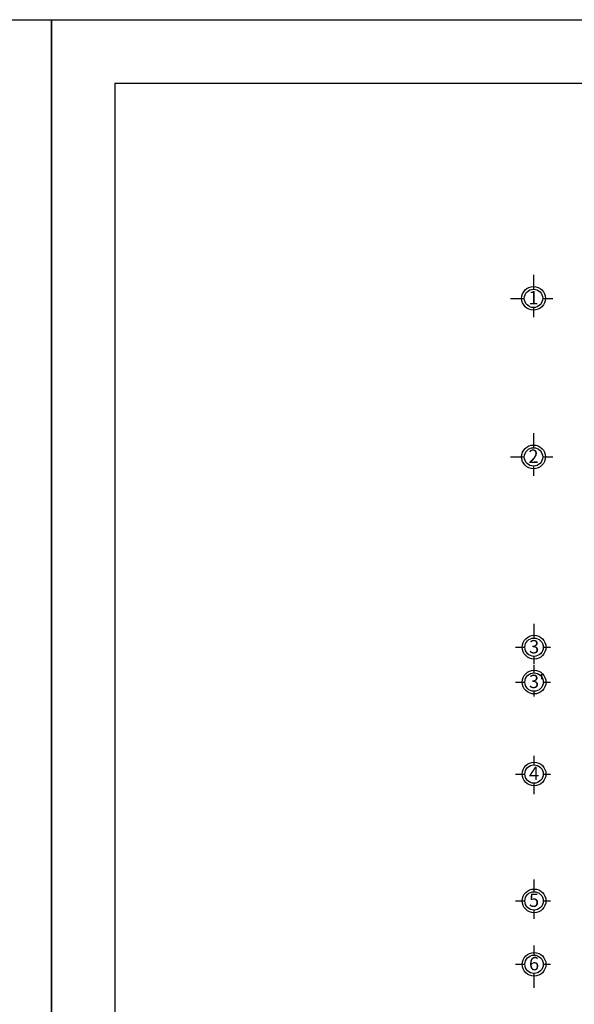
# Model space of a CAD drawing. Units: millimetres. Extents: x 1631 to 1760, y 1403 to 1487.
# Drawn here: x 1716 to 1725, y 1471 to 1487 of the extents above; entities that cross this region are included whole.
import ezdxf

# ---------------------------------------------------------------- set-up
doc = ezdxf.new("R2010")
doc.units = ezdxf.units.MM
doc.layers.add('cotas', color=167, linetype='Continuous')
doc.layers.add('muros', color=1, linetype='Continuous', lineweight=30)
doc.styles.get("Standard").update_dxf_attribs({"font": 'arial.ttf'})

msp = doc.modelspace()

# ---------------------------------------------------------------- linework, layer by layer
at = {"layer": 'cotas', "lineweight": -3}
for p, q in [((1724.18439, 1482.74267), (1724.18439, 1482.51415)), ((1723.82346, 1482.36935), (1724.03959, 1482.36935)), ((1724.32919, 1482.36935), (1724.48778, 1482.36935)), ((1724.18439, 1482.22455), (1724.18439, 1482.07034)), ((1724.18439, 1480.24267), (1724.18439, 1480.01415)), ((1723.82346, 1479.86935), (1724.03959, 1479.86935)), ((1724.32919, 1479.86935), (1724.48778, 1479.86935)), ((1724.18439, 1479.72455), (1724.18439, 1479.57034)), ((1724.19316, 1477.01415), (1724.19316, 1477.23966)), ((1723.90012, 1476.86935), (1724.04836, 1476.86935)), ((1724.33796, 1476.86935), (1724.45219, 1476.86935)), ((1724.19316, 1476.60737), (1724.19316, 1476.72455)), ((1724.19316, 1476.46415), (1724.19316, 1476.59225)), ((1723.90012, 1476.31935), (1724.04836, 1476.31935)), ((1724.33796, 1476.31935), (1724.45219, 1476.31935)), ((1724.19316, 1476.09352), (1724.19316, 1476.17455)), ((1724.19316, 1475.01415), (1724.19316, 1475.15748)), ((1723.90012, 1474.86935), (1724.04836, 1474.86935)), ((1724.33796, 1474.86935), (1724.45219, 1474.86935)), ((1724.19316, 1474.55025), (1724.19316, 1474.72455)), ((1724.19316, 1473.01415), (1724.19316, 1473.20569)), ((1723.90012, 1472.86935), (1724.04836, 1472.86935)), ((1724.33796, 1472.86935), (1724.45219, 1472.86935)), ((1724.19316, 1472.58762), (1724.19316, 1472.72455)), ((1724.19316, 1472.01415), (1724.19316, 1472.16473)), ((1723.90012, 1471.86935), (1724.04836, 1471.86935)), ((1724.19316, 1471.49577), (1724.19316, 1471.72455)), ((1724.33796, 1471.86935), (1724.45219, 1471.86935))]:
    msp.add_line(p, q, dxfattribs=at)
for centre, radius in [((1724.18439, 1482.36935), 0.18698), ((1724.18439, 1482.36935), 0.1448), ((1724.18439, 1479.86935), 0.18698), ((1724.18439, 1479.86935), 0.1448), ((1724.19316, 1476.86935), 0.18698), ((1724.19316, 1476.86935), 0.1448), ((1724.19316, 1476.31935), 0.18698), ((1724.19316, 1476.31935), 0.1448), ((1724.19316, 1474.86935), 0.18698), ((1724.19316, 1474.86935), 0.1448), ((1724.19316, 1472.86935), 0.18698), ((1724.19316, 1472.86935), 0.1448), ((1724.19316, 1471.86935), 0.18698), ((1724.19316, 1471.86935), 0.1448)]:
    msp.add_circle(centre, radius, dxfattribs=at)
at = {"layer": 'muros', "color": 0}
for p, q in [((1673.58143, 1486.76307), (1716.58143, 1486.76307)), ((1716.58143, 1486.76307), (1716.58143, 1458.76307)), ((1716.58143, 1458.76307), (1716.58143, 1486.76307)), ((1716.58143, 1486.76307), (1716.58143, 1458.76307)), ((1716.58143, 1486.76307), (1759.58143, 1486.76307)), ((1717.58143, 1485.76307), (1717.58143, 1459.76307)), ((1717.58143, 1485.76307), (1758.58143, 1485.76307))]:
    msp.add_line(p, q, dxfattribs=at)

# ---------------------------------------------------------------- texts
at = {"layer": 'cotas', "lineweight": -3}
for s, height, p in [('1', 0.21081, (1724.10422, 1482.27441)), ('2', 0.21081, (1724.10422, 1479.77441)), ('3', 0.21081, (1724.11478, 1476.77127)), ("3'", 0.210805, (1724.11299, 1476.22441)), ('4', 0.21081, (1724.11299, 1474.77441)), ('5', 0.21081, (1724.11299, 1472.77441)), ('6', 0.21081, (1724.11299, 1471.77441))]:
    msp.add_text(s, height=height, dxfattribs=at).set_placement(p)

doc.saveas('drawing.dxf')
